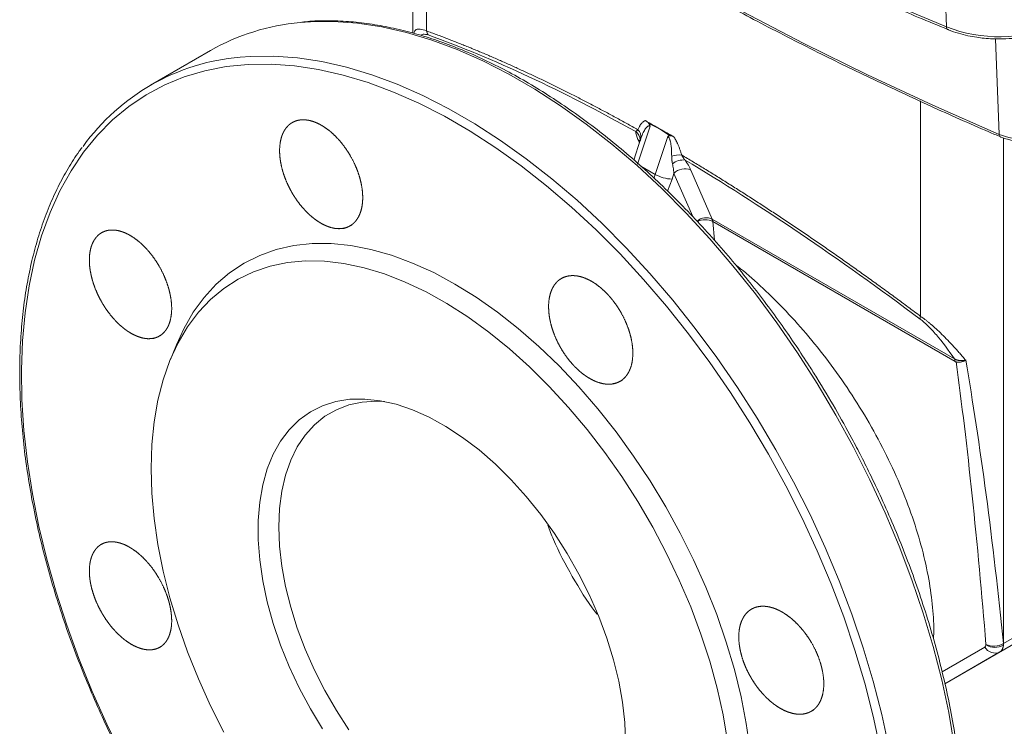
# Model space of a CAD drawing. Units: millimetres. Extents: x -43 to 1280, y 2 to 1315.
# Drawn here: x -43 to 116, y 901 to 1015 of the extents above; entities that cross this region are included whole.
import ezdxf

# ---------------------------------------------------------------- set-up
doc = ezdxf.new("R2010")
doc.units = ezdxf.units.MM

msp = doc.modelspace()

# ---------------------------------------------------------------- linework, layer by layer
at = {"color": 7, "linetype": 'Continuous', "lineweight": 15}
for p, q in [((20.57, 1048.53), (20.57, 1012.39)), ((106.09, 1017.67), (106.25, 1013.38)), ((106.46, 1012.96), (106.46, 1012.96)), ((-11.94, 1009.6), (-21.58, 1004.03)), ((102.12, 1001.53), (102.12, 966.92)), ((56.66, 991.34), (58.66, 997.44)), ((57.09, 995.19), (56.04, 992.01)), ((57.06, 995.23), (57.05, 995.07)), ((57.1, 995.19), (57.05, 995.03)), ((61.49, 995.81), (59.49, 989.71)), ((65.21, 990.39), (68.66, 982.53)), ((62.19, 988.94), (62.48, 989.84)), ((68.66, 982.53), (107.56, 960.08)), ((68.76, 982.12), (107.66, 959.66)), ((-17.42, 962.36), (-18.39, 959.97)), ((154.18, 936.78), (115.43, 914.41)), ((153.52, 935.38), (114.84, 913.05)), ((133.77, 923.98), (106.01, 907.95))]:
    msp.add_line(p, q, dxfattribs=at)
at = {"color": 8, "linetype": 'Continuous', "lineweight": 15}
for p, q in [((22.75, 1012.74), (22.75, 1046.94)), ((114.14, 1011.45), (114.74, 996.13)), ((56.95, 994.77), (56.72, 995.29)), ((57.19, 995.49), (57.1, 995.19)), ((62.26, 995.82), (62.26, 995.84)), ((115.43, 995.55), (115.43, 914.41)), ((57.16, 991.05), (59.49, 989.71)), ((59.49, 989.71), (59.3, 989.15)), ((61.47, 987.03), (62.19, 988.94)), ((62.48, 989.84), (65.51, 982.95)), ((68.51, 982.61), (68.76, 982.13)), ((68.99, 979.16), (68.76, 982.12)), ((112.43, 913.83), (105.57, 909.87)), ((114.84, 913.05), (106.01, 907.95))]:
    msp.add_line(p, q, dxfattribs=at)
at = {"color": 144, "linetype": 'Continuous', "lineweight": 0}
for p, q in [((58.45, 997.87), (60.2, 997.02)), ((60.2, 997.02), (61.87, 995.9))]:
    msp.add_line(p, q, dxfattribs=at)
at = {"color": 7, "linetype": 'Continuous', "lineweight": 15, "flags": 128}
for points in [[(9.41, 1069.29), (16.79, 1063.45), (24.48, 1057.76), (32.47, 1052.2), (40.75, 1046.79), (49.32, 1041.53), (58.17, 1036.42), (67.28, 1031.47), (76.66, 1026.69), (86.28, 1022.08), (96.15, 1017.64), (106.25, 1013.38)], [(114.74, 996.13), (104.06, 1000.84), (93.61, 1005.7), (83.38, 1010.73), (73.39, 1015.91), (63.64, 1021.24), (54.15, 1026.72), (44.91, 1032.35), (35.93, 1038.12), (27.23, 1044.02), (18.8, 1050.06), (10.66, 1056.22)], [(95.61, 897.53), (94.49, 902.76), (93.14, 908.04), (91.56, 913.34), (89.76, 918.66), (87.74, 923.98), (85.52, 929.27), (83.09, 934.52), (80.47, 939.7), (77.68, 944.81), (74.7, 949.82), (71.57, 954.72), (68.28, 959.49), (64.85, 964.11), (61.3, 968.57), (57.63, 972.85), (53.85, 976.93), (49.98, 980.81), (46.04, 984.47), (42.03, 987.89), (37.98, 991.07), (33.88, 993.99), (29.77, 996.65), (25.65, 999.03), (21.54, 1001.12), (17.44, 1002.92), (13.39, 1004.43), (9.38, 1005.63), (5.43, 1006.53), (1.57, 1007.12), (-2.21, 1007.39), (-5.88, 1007.35), (-9.44, 1007), (-12.86, 1006.33), (-16.15, 1005.36), (-19.28, 1004.08), (-22.26, 1002.5), (-25.06, 1000.62), (-27.67, 998.46), (-30.1, 996.01), (-32.32, 993.29), (-34.34, 990.3), (-36.14, 987.06), (-37.72, 983.58), (-39.07, 979.86), (-40.19, 975.93), (-41.08, 971.8), (-41.73, 967.47), (-42.14, 962.97), (-42.3, 958.31), (-42.23, 953.51), (-41.91, 948.58), (-41.35, 943.55), (-40.55, 938.42), (-39.51, 933.21), (-38.24, 927.95), (-36.75, 922.65), (-35.03, 917.34), (-33.09, 912.02), (-30.94, 906.72), (-28.59, 901.45), (-26.04, 896.24)], [(-17.42, 962.36), (-16.24, 964.92), (-14.71, 967.57), (-12.97, 969.96), (-11.02, 972.07), (-8.87, 973.91), (-6.54, 975.45), (-4.04, 976.7), (-1.38, 977.64), (1.43, 978.27), (4.37, 978.59), (7.43, 978.59), (10.59, 978.28), (13.83, 977.65), (17.14, 976.72), (20.51, 975.47), (23.91, 973.93), (27.32, 972.1), (30.74, 969.99), (34.14, 967.6), (37.5, 964.96), (40.82, 962.07), (44.06, 958.95), (47.22, 955.62), (50.28, 952.09), (53.22, 948.37), (56.02, 944.5), (58.69, 940.49), (61.19, 936.35), (63.52, 932.12), (65.66, 927.81), (67.61, 923.44), (69.36, 919.04), (70.89, 914.62), (72.2, 910.22), (73.28, 905.85), (74.12, 901.54), (74.73, 897.3)], [(-21.47, 942.51), (-21.35, 946.33), (-20.98, 949.99), (-20.38, 953.47), (-19.53, 956.75), (-18.46, 959.82), (-17.15, 962.65), (-15.63, 965.24), (-13.89, 967.57), (-11.95, 969.63), (-9.82, 971.41), (-7.5, 972.9), (-5.01, 974.09), (-2.37, 974.97), (0.42, 975.54), (3.34, 975.81), (6.37, 975.75), (9.5, 975.39), (12.72, 974.71), (15.99, 973.72), (19.32, 972.43), (22.68, 970.84), (26.04, 968.97), (29.41, 966.82), (32.75, 964.39), (36.06, 961.72), (39.3, 958.8), (42.48, 955.66), (45.56, 952.31), (48.54, 948.77), (51.39, 945.06), (54.11, 941.19), (56.68, 937.19), (59.08, 933.07), (61.31, 928.87), (63.35, 924.59), (65.19, 920.27), (66.82, 915.92), (68.24, 911.58), (69.43, 907.25), (70.39, 902.96), (71.11, 898.75)], [(6.06, 900.68), (4.1, 903.93), (2.31, 907.28), (0.71, 910.7), (-0.68, 914.15), (-1.86, 917.62), (-2.82, 921.07), (-3.55, 924.48), (-4.03, 927.81), (-4.28, 931.04), (-4.28, 934.14), (-4.03, 937.09), (-3.55, 939.86), (-2.82, 942.43), (-1.86, 944.77), (-0.68, 946.88), (0.71, 948.72), (2.31, 950.29), (4.1, 951.57), (6.06, 952.56), (8.18, 953.23), (10.45, 953.6), (12.83, 953.65), (15.32, 953.38), (17.89, 952.81), (20.52, 951.92), (23.19, 950.73), (25.87, 949.25), (28.55, 947.49), (31.21, 945.47), (33.81, 943.2), (36.34, 940.7), (38.78, 937.99), (41.1, 935.1), (43.3, 932.04), (45.34, 928.85), (47.22, 925.55), (48.92, 922.16), (50.41, 918.72), (51.7, 915.26), (52.77, 911.79), (53.62, 908.36), (54.22, 904.99), (54.59, 901.71), (54.71, 898.54)], [(15.98, 953.26), (14.72, 953.31), (12.43, 953.16), (10.28, 952.7), (8.27, 951.93), (6.42, 950.87), (4.75, 949.51), (3.28, 947.87), (2, 945.97), (0.95, 943.82), (0.12, 941.44), (-0.48, 938.85), (-0.84, 936.07), (-0.96, 933.12)], [(-9.82, 900.16), (-11.95, 904.41), (-13.89, 908.71), (-15.63, 913.04), (-17.15, 917.39), (-18.46, 921.74), (-19.53, 926.04), (-20.38, 930.3), (-20.98, 934.48), (-21.35, 938.55), (-21.47, 942.51)], [(-0.96, 933.12), (-0.84, 930.04), (-0.48, 926.84), (0.12, 923.56), (0.95, 920.22), (2, 916.85), (3.28, 913.48), (4.75, 910.14), (6.42, 906.86), (8.27, 903.66), (10.28, 900.57)]]:
    msp.add_lwpolyline(points, dxfattribs=at)
at = {"color": 8, "linetype": 'Continuous', "lineweight": 15, "flags": 128}
for points in [[(2.44, 1014.09), (4.13, 1014.22), (7.84, 1014.26), (11.65, 1013.98), (15.56, 1013.39), (19.54, 1012.48), (23.59, 1011.27), (27.68, 1009.75), (31.82, 1007.93), (35.97, 1005.81), (40.13, 1003.41), (44.29, 1000.73), (48.42, 997.78), (52.52, 994.57), (56.57, 991.11), (60.55, 987.42), (64.45, 983.5), (68.27, 979.37), (71.98, 975.05), (75.57, 970.55), (79.03, 965.88), (82.35, 961.07), (85.51, 956.12), (88.52, 951.06), (91.34, 945.9), (93.98, 940.66), (96.43, 935.36), (98.68, 930.02), (100.71, 924.65), (102.53, 919.28), (104.13, 913.92), (105.5, 908.59), (106.63, 903.31), (107.53, 898.1)], [(106.25, 1013.38), (106.27, 1013.24), (106.31, 1013.12), (106.36, 1013.03), (106.43, 1012.97), (106.46, 1012.96)], [(-7.2, 1008.53), (-5.51, 1008.65), (-1.8, 1008.69), (2.02, 1008.42), (5.92, 1007.83), (9.9, 1006.92), (13.95, 1005.71), (18.05, 1004.18), (22.18, 1002.36), (26.34, 1000.25), (30.5, 997.84), (34.65, 995.16), (38.78, 992.21), (42.88, 989), (46.93, 985.55), (50.91, 981.85), (54.82, 977.94), (58.63, 973.81), (62.34, 969.49), (65.93, 964.99), (69.39, 960.32), (72.71, 955.5), (75.88, 950.56), (78.88, 945.5), (81.71, 940.34), (84.35, 935.1), (86.8, 929.8), (89.04, 924.46), (91.08, 919.09), (92.9, 913.72), (94.49, 908.36), (95.86, 903.03), (96.99, 897.75)], [(56.72, 995.29), (56.97, 995.1), (57.05, 995.02)]]:
    msp.add_lwpolyline(points, dxfattribs=at)
at = {"color": 7, "linetype": 'Continuous', "lineweight": 15}
for centre, radius, start, end in [((5.6, 978.73), 35.5, 95.113, 119.6115), ((24.48, 1013.04), 1.76, 189.8259, 212.7351), ((114.71, 1035.26), 23.46, 248.8651, 292.9335), ((-4.2, 973.94), 34.72, 94.9562, 144.2981), ((55.67, 995.74), 1.54, 350.7796, 47.4849), ((118.85, 1006.33), 10.99, 248.084, 292.9679), ((63.4, 988.56), 4.27, 85.5899, 107.3561), ((63.95, 989.48), 2.54, 82.2996, 131.4565), ((64.22, 988.25), 2.36, 65.3368, 137.6155), ((62.39, 994.8), 5.86, 240.2906, 267.9602), ((103.28, 966.52), 1.23, 161.0737, 183.2406), ((113.89, 916.82), 2.86, 243.2635, 302.3507), ((114.02, 916.46), 2.68, 237.9679, 301.3231), ((114.05, 914.72), 1.85, 208.9036, 295.366)]:
    msp.add_arc(centre, radius, start, end, dxfattribs=at)
at = {"color": 144, "linetype": 'Continuous', "lineweight": 0}
for centre, radius, start, end in [((294.75, 1403.31), 469.14, 239.6817, 240.0029), ((297.03, 1407.27), 473.7, 240.0029, 240.3221), ((67.68, 980.41), 2.33, 65.2125, 129.4589), ((67.47, 979.58), 2.85, 63.0493, 115.2103), ((67.48, 982.03), 1.28, 3.7589, 22.8758), ((106.38, 959.58), 1.28, 3.7589, 22.8758), ((112.8, 914.4), 2.62, 354.9234, 0.0647)]:
    msp.add_arc(centre, radius, start, end, dxfattribs=at)
at = {"color": 8, "linetype": 'Continuous', "lineweight": 15}
for centre, radius, start, end in [((55.34, 995.19), 1.72, 2.2172, 53.1236), ((115.15, 996.08), 0.413, 172.1668, 240.4488)]:
    msp.add_arc(centre, radius, start, end, dxfattribs=at)
at = {"color": 7, "linetype": 'Continuous', "lineweight": 15}
for points, knots in [([(9.62, 1068.9), (10.62, 1068.08), (13.63, 1065.59), (18.92, 1061.54), (25.46, 1056.75), (32.21, 1052.06), (39.17, 1047.47), (46.34, 1042.99), (53.71, 1038.62), (61.26, 1034.37), (69.01, 1030.22), (76.94, 1026.2), (85.05, 1022.3), (93.33, 1018.53), (100.47, 1015.42), (104.91, 1013.62), (106.47, 1012.98)], [0, 0, 0, 0, 0.0378599, 0.114589, 0.1913208, 0.268049, 0.3447732, 0.4214927, 0.4982073, 0.5749164, 0.6516195, 0.728316, 0.8050053, 0.8816865, 0.9583589, 1, 1, 1, 1]), ([(10.88, 1055.83), (12.51, 1054.56), (16.73, 1051.27), (23.85, 1046.09), (32.19, 1040.28), (40.82, 1034.61), (49.39, 1029.25), (58.19, 1024.01), (66.9, 1019.09), (76.13, 1014.11), (85.25, 1009.44), (94.56, 1004.89), (103.72, 1000.65), (110.52, 997.6), (114.32, 996), (114.96, 995.73)], [0, 0, 0, 0, 0.055615, 0.143993, 0.232432, 0.320929, 0.409486, 0.489017, 0.577446, 0.656968, 0.745512, 0.825023, 0.904534, 0.984038, 1, 1, 1, 1]), ([(88.42, 952.07), (87.44, 953.74), (86.07, 956.07), (83.94, 959.43), (82.09, 962.24), (79.82, 965.53), (77.36, 968.9), (74.71, 972.35), (71.91, 975.8), (68.97, 979.22), (65.9, 982.58), (62.73, 985.84), (59.48, 988.99), (56.14, 992.01), (52.74, 994.88), (49.28, 997.59), (45.78, 1000.13), (42.25, 1002.48), (38.7, 1004.64), (35.14, 1006.61), (31.57, 1008.36), (28.01, 1009.9), (24.47, 1011.23), (20.95, 1012.33), (17.46, 1013.2), (14.01, 1013.84), (10.61, 1014.25), (7.27, 1014.39), (4.63, 1014.36), (3.14, 1014.19), (2.71, 1014.15)], [0, 0, 0, 0, 0.044363, 0.062, 0.091302, 0.121648, 0.154135, 0.187978, 0.222858, 0.258524, 0.294796, 0.331541, 0.368658, 0.406074, 0.443728, 0.481577, 0.519585, 0.557726, 0.595978, 0.634329, 0.672769, 0.711293, 0.749901, 0.788598, 0.827396, 0.866308, 0.905358, 0.944573, 0.983989, 1, 1, 1, 1]), ([(22.75, 1012.74), (23.02, 1012.64), (23.55, 1012.45), (24.36, 1012.15), (25.16, 1011.85), (25.97, 1011.54), (26.78, 1011.22), (27.6, 1010.9), (28.41, 1010.58), (29.23, 1010.25), (30.05, 1009.91), (30.88, 1009.57), (31.7, 1009.23), (32.53, 1008.87), (33.36, 1008.52), (34.2, 1008.16), (35.03, 1007.79), (35.87, 1007.41), (36.71, 1007.04), (37.55, 1006.65), (38.4, 1006.26), (39.25, 1005.87), (40.1, 1005.47), (40.95, 1005.07), (41.81, 1004.66), (42.66, 1004.24), (43.52, 1003.82), (44.39, 1003.39), (45.25, 1002.96), (46.12, 1002.53), (46.99, 1002.08), (47.86, 1001.64), (48.73, 1001.18), (49.61, 1000.73), (50.49, 1000.26), (51.37, 999.8), (52.26, 999.32), (53.14, 998.84), (54.03, 998.36), (54.92, 997.87), (55.81, 997.38), (56.41, 997.04), (56.71, 996.87)], [0, 0, 0, 0, 0.0255882, 0.0511346, 0.0766402, 0.1021059, 0.1275324, 0.1529209, 0.178272, 0.2035867, 0.228866, 0.2541107, 0.2793217, 0.3045, 0.3296464, 0.3547619, 0.3798474, 0.4049039, 0.4299322, 0.4549334, 0.4799082, 0.5048578, 0.529783, 0.5546847, 0.5795639, 0.6044216, 0.6292588, 0.6540763, 0.6788751, 0.7036562, 0.7284206, 0.7531692, 0.7779029, 0.8026228, 0.8273299, 0.852025, 0.8767091, 0.9013833, 0.9260486, 0.9507058, 0.9753559, 1, 1, 1, 1]), ([(106.46, 1012.97), (106.51, 1012.95), (107.04, 1012.7), (108.13, 1012.36), (109.64, 1011.96), (111.03, 1011.71), (112.37, 1011.54), (113.57, 1011.45), (114.39, 1011.44), (114.73, 1011.44)], [0, 0, 0, 0, 0.02234, 0.22766, 0.418575, 0.585702, 0.721968, 0.882843, 1, 1, 1, 1]), ([(114.73, 1011.44), (115.45, 1011.46), (116.47, 1011.48), (117.93, 1011.64), (118.67, 1011.76), (119.13, 1011.84)], [0, 0, 0, 0, 0.483713, 0.679437, 1, 1, 1, 1]), ([(10.79, 981.63), (10.15, 981.26), (9.81, 981.13), (9.26, 981.03), (9.07, 981), (8.69, 980.99), (8.48, 980.99), (7.87, 981.05), (7.46, 981.15), (6.6, 981.45), (6.16, 981.66), (5.29, 982.17), (4.85, 982.47), (4.21, 983), (4, 983.19), (3.58, 983.58), (3.18, 983.99), (2.79, 984.44), (2.4, 984.91), (2.22, 985.15), (1.68, 985.9), (1.34, 986.42), (0.89, 987.23), (0.75, 987.51), (0.47, 988.07), (0.34, 988.35), (-0.01, 989.2), (-0.21, 989.77), (-0.45, 990.63), (-0.52, 990.91), (-0.64, 991.48), (-0.69, 991.76), (-0.81, 992.58), (-0.85, 993.12), (-0.83, 994.15), (-0.78, 994.63), (-0.65, 995.31), (-0.59, 995.52), (-0.46, 995.94), (-0.38, 996.14), (-0.12, 996.71), (0.09, 997.03), (0.58, 997.6), (0.87, 997.84), (1.5, 998.2), (1.84, 998.33), (2.39, 998.44), (2.58, 998.46), (2.97, 998.48), (3.36, 998.46), (3.78, 998.4), (4.2, 998.3), (4.41, 998.24), (5.06, 998.01), (5.49, 997.81), (6.15, 997.43), (6.36, 997.29), (6.8, 996.98), (7.02, 996.82), (7.66, 996.29), (8.07, 995.9), (8.68, 995.26), (8.87, 995.03), (9.26, 994.56), (9.44, 994.32), (9.98, 993.58), (10.31, 993.06), (10.93, 991.97), (11.2, 991.41), (11.56, 990.56), (11.66, 990.28), (11.87, 989.71), (11.96, 989.42), (12.2, 988.56), (12.32, 988), (12.48, 986.89), (12.51, 986.35), (12.5, 985.33), (12.45, 984.85), (12.31, 984.16), (12.25, 983.94), (12.12, 983.53), (12.04, 983.33), (11.78, 982.77), (11.57, 982.44), (11.07, 981.86), (10.79, 981.63), (10.15, 981.26)], [-0.03125, -0.03125, 0, 0, 0.03125, 0.03125, 0.046875, 0.046875, 0.0625, 0.0625, 0.09375, 0.09375, 0.125, 0.125, 0.15625, 0.15625, 0.171875, 0.171875, 0.1875, 0.203125, 0.203125, 0.21875, 0.21875, 0.25, 0.25, 0.265625, 0.265625, 0.28125, 0.28125, 0.3125, 0.3125, 0.328125, 0.328125, 0.34375, 0.34375, 0.375, 0.375, 0.40625, 0.40625, 0.421875, 0.421875, 0.4375, 0.4375, 0.46875, 0.46875, 0.5, 0.5, 0.53125, 0.53125, 0.546875, 0.546875, 0.5625, 0.578125, 0.578125, 0.59375, 0.59375, 0.625, 0.625, 0.640625, 0.640625, 0.65625, 0.65625, 0.6875, 0.6875, 0.703125, 0.703125, 0.71875, 0.71875, 0.75, 0.75, 0.78125, 0.78125, 0.796875, 0.796875, 0.8125, 0.8125, 0.84375, 0.84375, 0.875, 0.875, 0.90625, 0.90625, 0.921875, 0.921875, 0.9375, 0.9375, 0.96875, 0.96875, 1, 1, 1.03125, 1.03125]), ([(56.71, 996.87), (56.74, 996.94), (56.8, 997.08), (56.89, 997.28), (56.99, 997.46), (57.09, 997.62), (57.2, 997.78), (57.33, 997.94), (57.47, 998.08), (57.62, 998.19), (57.77, 998.28), (57.88, 998.32), (57.93, 998.34)], [0, 0, 0, 0, 0.106691, 0.209665, 0.309042, 0.404958, 0.497564, 0.609794, 0.715645, 0.81558, 0.910148, 1, 1, 1, 1]), ([(56.37, 996.57), (56.38, 996.58), (56.4, 996.6), (56.45, 996.65), (56.52, 996.71), (56.61, 996.79), (56.68, 996.85), (56.71, 996.87)], [0, 0, 0, 0, 0.136033, 0.302711, 0.500066, 0.807009, 1, 1, 1, 1]), ([(58.66, 997.44), (58.64, 997.45), (58.61, 997.47), (58.56, 997.48), (58.51, 997.49), (58.46, 997.48), (58.4, 997.47), (58.35, 997.45), (58.29, 997.42), (58.24, 997.38), (58.18, 997.34), (58.07, 997.24), (57.92, 997.05), (57.74, 996.75), (57.55, 996.39), (57.37, 995.97), (57.25, 995.66), (57.19, 995.49)], [0, 0, 0, 0, 0.0197377, 0.0398655, 0.0607674, 0.0827869, 0.1062185, 0.1313071, 0.1582523, 0.1872153, 0.2183262, 0.2516897, 0.3653621, 0.5021664, 0.6463355, 0.8121951, 1, 1, 1, 1]), ([(58.45, 997.87), (58.47, 997.85), (58.5, 997.8), (58.54, 997.73), (58.58, 997.65), (58.62, 997.55), (58.65, 997.47), (58.66, 997.44)], [0, 0, 0, 0, 0.203038, 0.36884, 0.500586, 0.77199, 1, 1, 1, 1]), ([(61.49, 995.81), (61.52, 995.82), (61.58, 995.85), (61.67, 995.88), (61.77, 995.9), (61.83, 995.9), (61.87, 995.9)], [0, 0, 0, 0, 0.228033, 0.49937, 0.709407, 1, 1, 1, 1]), ([(62.13, 992.64), (62.13, 992.76), (62.13, 993), (62.12, 993.35), (62.1, 993.68), (62.08, 993.98), (62.04, 994.33), (61.99, 994.7), (61.91, 995.04), (61.84, 995.27), (61.78, 995.43), (61.72, 995.56), (61.64, 995.67), (61.57, 995.75), (61.51, 995.79), (61.49, 995.81)], [0, 0, 0, 0, 0.115324, 0.222724, 0.322243, 0.413936, 0.497872, 0.634658, 0.748349, 0.802726, 0.85103, 0.893866, 0.932103, 0.966951, 1, 1, 1, 1]), ([(62.49, 995.71), (62.52, 995.66), (62.58, 995.57), (62.67, 995.43), (62.76, 995.29), (62.84, 995.14), (62.92, 994.98), (63, 994.81), (63.08, 994.64), (63.16, 994.46), (63.28, 994.19), (63.42, 993.81), (63.59, 993.33), (63.68, 992.99), (63.73, 992.82)], [0, 0, 0, 0, 0.0493712, 0.100104, 0.1523218, 0.2061377, 0.2616553, 0.3189686, 0.3781632, 0.439317, 0.5025003, 0.6585869, 0.8242109, 1, 1, 1, 1]), ([(114.95, 995.73), (114.99, 995.71), (115.33, 995.54), (115.96, 995.35), (116.83, 995.14), (117.77, 995), (118.45, 994.98), (118.85, 994.97)], [0, 0, 0, 0, 0.038204, 0.305669, 0.503636, 0.71341, 1, 1, 1, 1]), ([(-32.58, 994), (-32.73, 993.81), (-33.54, 992.76), (-34.84, 990.67), (-36.46, 987.72), (-37.88, 984.56), (-39.13, 981.22), (-40.19, 977.71), (-41.06, 974.04), (-41.74, 970.22), (-42.22, 966.25), (-42.52, 962.16), (-42.62, 957.94), (-42.53, 953.63), (-42.24, 949.21), (-41.77, 944.72), (-41.1, 940.15), (-40.25, 935.53), (-39.22, 930.88), (-38.01, 926.19), (-36.62, 921.5), (-35.08, 916.82), (-33.38, 912.19), (-31.55, 907.65), (-29.66, 903.31), (-27.84, 899.43), (-26.16, 896.07), (-24.27, 892.45), (-22.85, 889.93), (-21.95, 888.35)], [0, 0, 0, 0, 0.009187, 0.048757, 0.088345, 0.127948, 0.167559, 0.207173, 0.246785, 0.286391, 0.325987, 0.365569, 0.405133, 0.444674, 0.48419, 0.523673, 0.563117, 0.60251, 0.641837, 0.681074, 0.720183, 0.759103, 0.797717, 0.835792, 0.87277, 0.906887, 0.934098, 0.958584, 1, 1, 1, 1]), ([(62.26, 991.38), (62.25, 991.44), (62.23, 991.55), (62.2, 991.72), (62.17, 991.89), (62.15, 992.07), (62.14, 992.26), (62.13, 992.44), (62.13, 992.57), (62.13, 992.64)], [0, 0, 0, 0, 0.13631, 0.274526, 0.414823, 0.557364, 0.702308, 0.849806, 1, 1, 1, 1]), ([(63.73, 992.82), (64.04, 992.64), (64.65, 992.28), (65.57, 991.72), (66.49, 991.17), (67.41, 990.61), (68.33, 990.04), (69.26, 989.47), (70.19, 988.89), (71.12, 988.31), (72.06, 987.72), (72.99, 987.13), (73.93, 986.53), (74.87, 985.93), (75.82, 985.32), (76.76, 984.7), (77.71, 984.08), (78.66, 983.46), (79.61, 982.83), (80.57, 982.2), (81.52, 981.56), (82.48, 980.91), (83.44, 980.26), (84.41, 979.6), (85.37, 978.94), (86.34, 978.28), (87.31, 977.61), (88.28, 976.93), (89.26, 976.25), (90.23, 975.56), (91.21, 974.87), (92.19, 974.17), (93.18, 973.47), (94.16, 972.76), (95.15, 972.05), (96.14, 971.33), (97.13, 970.61), (98.13, 969.88), (99.12, 969.15), (100.12, 968.41), (101.12, 967.67), (101.79, 967.17), (102.12, 966.92)], [0, 0, 0, 0, 0.024644, 0.049294, 0.073951, 0.098617, 0.123291, 0.147975, 0.17267, 0.197377, 0.222097, 0.246831, 0.271579, 0.296344, 0.321125, 0.345924, 0.370741, 0.395578, 0.420436, 0.445315, 0.470217, 0.495142, 0.520092, 0.545067, 0.570068, 0.595096, 0.620153, 0.645238, 0.670354, 0.6955, 0.720678, 0.745889, 0.771134, 0.796413, 0.821728, 0.847079, 0.872468, 0.897894, 0.92336, 0.948865, 0.974412, 1, 1, 1, 1]), ([(63.73, 992.82), (63.75, 992.79), (63.79, 992.7), (63.88, 992.56), (64, 992.37), (64.14, 992.18), (64.24, 992.05), (64.29, 992)], [0, 0, 0, 0, 0.116032, 0.282682, 0.500007, 0.784485, 1, 1, 1, 1]), ([(62.48, 989.84), (62.48, 989.92), (62.47, 990.06), (62.45, 990.27), (62.43, 990.45), (62.4, 990.7), (62.35, 991), (62.29, 991.26), (62.26, 991.38)], [0, 0, 0, 0, 0.160103, 0.298471, 0.4151038, 0.5100019, 0.7717201, 1, 1, 1, 1]), ([(-19.84, 963.94), (-20.46, 963.58), (-20.79, 963.46), (-21.33, 963.36), (-21.52, 963.34), (-21.9, 963.33), (-22.1, 963.33), (-22.7, 963.4), (-23.11, 963.5), (-23.96, 963.81), (-24.4, 964.02), (-25.26, 964.53), (-25.69, 964.84), (-26.33, 965.37), (-26.54, 965.56), (-26.95, 965.95), (-27.36, 966.36), (-27.74, 966.81), (-28.12, 967.28), (-28.31, 967.52), (-28.85, 968.27), (-29.18, 968.8), (-29.64, 969.61), (-29.78, 969.88), (-30.06, 970.44), (-30.19, 970.73), (-30.54, 971.57), (-30.74, 972.14), (-30.99, 973), (-31.06, 973.28), (-31.18, 973.85), (-31.24, 974.13), (-31.36, 974.95), (-31.4, 975.48), (-31.39, 976.5), (-31.35, 976.99), (-31.22, 977.66), (-31.16, 977.87), (-31.04, 978.29), (-30.96, 978.48), (-30.71, 979.04), (-30.5, 979.37), (-30.02, 979.93), (-29.74, 980.16), (-29.12, 980.52), (-28.79, 980.64), (-28.24, 980.75), (-28.05, 980.77), (-27.67, 980.78), (-27.28, 980.77), (-26.87, 980.7), (-26.46, 980.6), (-26.24, 980.53), (-25.6, 980.3), (-25.17, 980.1), (-24.53, 979.71), (-24.31, 979.57), (-23.88, 979.26), (-23.66, 979.1), (-23.03, 978.57), (-22.61, 978.18), (-22.02, 977.53), (-21.82, 977.3), (-21.44, 976.83), (-21.25, 976.59), (-20.72, 975.85), (-20.39, 975.33), (-19.77, 974.23), (-19.5, 973.67), (-19.15, 972.83), (-19.04, 972.54), (-18.84, 971.97), (-18.74, 971.68), (-18.5, 970.83), (-18.38, 970.27), (-18.21, 969.17), (-18.17, 968.63), (-18.18, 967.61), (-18.23, 967.13), (-18.36, 966.45), (-18.41, 966.23), (-18.54, 965.82), (-18.61, 965.62), (-18.86, 965.07), (-19.07, 964.74), (-19.56, 964.17), (-19.84, 963.94), (-20.46, 963.58)], [-0.03125, -0.03125, 0, 0, 0.03125, 0.03125, 0.046875, 0.046875, 0.0625, 0.0625, 0.09375, 0.09375, 0.125, 0.125, 0.15625, 0.15625, 0.171875, 0.171875, 0.1875, 0.203125, 0.203125, 0.21875, 0.21875, 0.25, 0.25, 0.265625, 0.265625, 0.28125, 0.28125, 0.3125, 0.3125, 0.328125, 0.328125, 0.34375, 0.34375, 0.375, 0.375, 0.40625, 0.40625, 0.421875, 0.421875, 0.4375, 0.4375, 0.46875, 0.46875, 0.5, 0.5, 0.53125, 0.53125, 0.546875, 0.546875, 0.5625, 0.578125, 0.578125, 0.59375, 0.59375, 0.625, 0.625, 0.640625, 0.640625, 0.65625, 0.65625, 0.6875, 0.6875, 0.703125, 0.703125, 0.71875, 0.71875, 0.75, 0.75, 0.78125, 0.78125, 0.796875, 0.796875, 0.8125, 0.8125, 0.84375, 0.84375, 0.875, 0.875, 0.90625, 0.90625, 0.921875, 0.921875, 0.9375, 0.9375, 0.96875, 0.96875, 1, 1, 1.03125, 1.03125]), ([(54.16, 956.67), (53.51, 956.3), (53.17, 956.17), (52.61, 956.06), (52.42, 956.04), (52.03, 956.02), (51.82, 956.02), (51.2, 956.08), (50.78, 956.17), (49.91, 956.46), (49.46, 956.67), (48.58, 957.17), (48.14, 957.47), (47.48, 957.99), (47.27, 958.18), (46.85, 958.57), (46.43, 958.97), (46.04, 959.42), (45.65, 959.88), (45.46, 960.12), (44.91, 960.87), (44.58, 961.39), (44.12, 962.19), (43.97, 962.47), (43.69, 963.03), (43.56, 963.31), (43.2, 964.16), (43, 964.73), (42.76, 965.58), (42.69, 965.87), (42.56, 966.43), (42.51, 966.71), (42.4, 967.54), (42.36, 968.07), (42.37, 969.1), (42.42, 969.59), (42.56, 970.26), (42.62, 970.48), (42.75, 970.9), (42.83, 971.1), (43.1, 971.67), (43.31, 972), (43.81, 972.57), (44.1, 972.81), (44.74, 973.18), (45.08, 973.3), (45.64, 973.42), (45.83, 973.44), (46.23, 973.46), (46.63, 973.45), (47.04, 973.39), (47.47, 973.3), (47.69, 973.24), (48.34, 973.01), (48.78, 972.81), (49.44, 972.44), (49.66, 972.3), (50.11, 972), (50.33, 971.83), (50.97, 971.31), (51.39, 970.93), (52, 970.28), (52.21, 970.06), (52.59, 969.59), (52.78, 969.35), (53.33, 968.62), (53.66, 968.1), (54.29, 967.01), (54.56, 966.45), (54.92, 965.61), (55.03, 965.33), (55.24, 964.76), (55.33, 964.47), (55.58, 963.61), (55.7, 963.05), (55.86, 961.95), (55.9, 961.41), (55.88, 960.39), (55.84, 959.9), (55.7, 959.22), (55.64, 959), (55.5, 958.58), (55.43, 958.39), (55.17, 957.82), (54.95, 957.49), (54.44, 956.91), (54.16, 956.67), (53.51, 956.3)], [-0.03125, -0.03125, 0, 0, 0.03125, 0.03125, 0.046875, 0.046875, 0.0625, 0.0625, 0.09375, 0.09375, 0.125, 0.125, 0.15625, 0.15625, 0.171875, 0.171875, 0.1875, 0.203125, 0.203125, 0.21875, 0.21875, 0.25, 0.25, 0.265625, 0.265625, 0.28125, 0.28125, 0.3125, 0.3125, 0.328125, 0.328125, 0.34375, 0.34375, 0.375, 0.375, 0.40625, 0.40625, 0.421875, 0.421875, 0.4375, 0.4375, 0.46875, 0.46875, 0.5, 0.5, 0.53125, 0.53125, 0.546875, 0.546875, 0.5625, 0.578125, 0.578125, 0.59375, 0.59375, 0.625, 0.625, 0.640625, 0.640625, 0.65625, 0.65625, 0.6875, 0.6875, 0.703125, 0.703125, 0.71875, 0.71875, 0.75, 0.75, 0.78125, 0.78125, 0.796875, 0.796875, 0.8125, 0.8125, 0.84375, 0.84375, 0.875, 0.875, 0.90625, 0.90625, 0.921875, 0.921875, 0.9375, 0.9375, 0.96875, 0.96875, 1, 1, 1.03125, 1.03125]), ([(102.06, 966.45), (102.44, 966.17), (102.86, 965.81), (103.72, 964.96), (104.18, 964.47), (105.59, 962.84), (106.58, 961.53), (107.56, 960.08)], [0, 0, 0, 0, 0.25, 0.25, 0.5, 0.5, 1, 1, 1, 1]), ([(102.12, 966.92), (102.18, 966.88), (102.29, 966.8), (102.46, 966.68), (102.63, 966.55), (102.81, 966.42), (102.99, 966.28), (103.17, 966.14), (103.35, 965.99), (103.54, 965.84), (103.96, 965.48), (104.64, 964.88), (105.56, 964.01), (106.52, 963.05), (107.3, 962.22), (107.93, 961.52), (108.4, 960.99), (108.89, 960.43), (109.2, 960.05), (109.37, 959.86)], [0, 0, 0, 0, 0.020226, 0.040691, 0.061425, 0.082456, 0.103813, 0.125523, 0.147609, 0.170097, 0.193009, 0.301999, 0.422383, 0.55102, 0.693378, 0.764587, 0.839401, 0.91786, 1, 1, 1, 1]), ([(107.82, 959.59), (108.71, 953.09), (109.59, 945.79), (111.21, 930.39), (111.96, 922.3), (112.6, 914.26)], [0, 0, 0, 0, 0.5, 0.5, 1, 1, 1, 1]), ([(115.42, 914.4), (114.61, 922.44), (113.67, 930.55), (111.61, 946), (110.5, 953.34), (109.37, 959.86)], [0, 0, 0, 0, 0.5, 0.5, 1, 1, 1, 1]), ([(99.02, 846.38), (99.18, 846.59), (100, 847.64), (101.31, 849.75), (102.93, 852.7), (104.35, 855.86), (105.6, 859.2), (106.66, 862.71), (107.53, 866.38), (108.21, 870.2), (108.69, 874.17), (108.99, 878.26), (109.09, 882.47), (109, 886.79), (108.71, 891.21), (108.24, 895.7), (107.57, 900.26), (106.72, 904.88), (105.69, 909.54), (104.47, 914.23), (103.09, 918.92), (101.54, 923.59), (99.85, 928.23), (98.02, 932.77), (96.13, 937.11), (94.31, 940.99), (92.63, 944.35), (90.74, 947.97), (89.32, 950.49), (88.42, 952.07)], [0, 0, 0, 0, 0.0097, 0.049249, 0.088817, 0.128399, 0.167989, 0.207583, 0.247175, 0.28676, 0.326336, 0.365897, 0.405441, 0.444962, 0.484457, 0.52392, 0.563343, 0.602715, 0.642022, 0.681239, 0.720328, 0.759227, 0.797822, 0.835877, 0.872836, 0.906935, 0.934132, 0.958605, 1, 1, 1, 1]), ([(42.23, 933.41), (42.52, 932.63), (43.6, 929.81), (46.17, 925.11), (48.57, 921.06), (50.06, 919.22), (50.17, 919.08)], [0, 0, 0, 0, 0.152009, 0.553838, 0.967286, 1, 1, 1, 1]), ([(-19.77, 913.98), (-20.38, 913.63), (-20.72, 913.51), (-21.25, 913.41), (-21.44, 913.39), (-21.82, 913.38), (-22.01, 913.39), (-22.61, 913.45), (-23.02, 913.55), (-23.87, 913.86), (-24.31, 914.07), (-25.17, 914.59), (-25.6, 914.89), (-26.24, 915.42), (-26.45, 915.61), (-26.87, 916), (-27.28, 916.41), (-27.67, 916.86), (-28.05, 917.33), (-28.24, 917.57), (-28.79, 918.32), (-29.12, 918.84), (-29.58, 919.64), (-29.73, 919.92), (-30.01, 920.48), (-30.14, 920.76), (-30.5, 921.6), (-30.71, 922.17), (-30.96, 923.02), (-31.04, 923.3), (-31.16, 923.86), (-31.22, 924.14), (-31.35, 924.96), (-31.39, 925.49), (-31.4, 926.51), (-31.36, 926.98), (-31.24, 927.65), (-31.19, 927.86), (-31.06, 928.28), (-30.99, 928.47), (-30.74, 929.03), (-30.54, 929.35), (-30.07, 929.91), (-29.79, 930.14), (-29.18, 930.49), (-28.85, 930.61), (-28.31, 930.71), (-28.13, 930.73), (-27.75, 930.74), (-27.36, 930.72), (-26.95, 930.65), (-26.54, 930.55), (-26.33, 930.49), (-25.69, 930.26), (-25.26, 930.05), (-24.62, 929.66), (-24.4, 929.52), (-23.97, 929.22), (-23.75, 929.05), (-23.11, 928.52), (-22.7, 928.13), (-22.1, 927.48), (-21.9, 927.26), (-21.52, 926.79), (-21.33, 926.55), (-20.79, 925.81), (-20.46, 925.29), (-19.84, 924.2), (-19.56, 923.64), (-19.2, 922.8), (-19.09, 922.52), (-18.88, 921.95), (-18.78, 921.66), (-18.53, 920.81), (-18.4, 920.25), (-18.23, 919.16), (-18.18, 918.62), (-18.17, 917.61), (-18.21, 917.14), (-18.33, 916.47), (-18.39, 916.25), (-18.51, 915.84), (-18.58, 915.65), (-18.82, 915.1), (-19.02, 914.77), (-19.5, 914.21), (-19.77, 913.98), (-20.38, 913.63)], [-0.03125, -0.03125, 0, 0, 0.03125, 0.03125, 0.046875, 0.046875, 0.0625, 0.0625, 0.09375, 0.09375, 0.125, 0.125, 0.15625, 0.15625, 0.171875, 0.171875, 0.1875, 0.203125, 0.203125, 0.21875, 0.21875, 0.25, 0.25, 0.265625, 0.265625, 0.28125, 0.28125, 0.3125, 0.3125, 0.328125, 0.328125, 0.34375, 0.34375, 0.375, 0.375, 0.40625, 0.40625, 0.421875, 0.421875, 0.4375, 0.4375, 0.46875, 0.46875, 0.5, 0.5, 0.53125, 0.53125, 0.546875, 0.546875, 0.5625, 0.578125, 0.578125, 0.59375, 0.59375, 0.625, 0.625, 0.640625, 0.640625, 0.65625, 0.65625, 0.6875, 0.6875, 0.703125, 0.703125, 0.71875, 0.71875, 0.75, 0.75, 0.78125, 0.78125, 0.796875, 0.796875, 0.8125, 0.8125, 0.84375, 0.84375, 0.875, 0.875, 0.90625, 0.90625, 0.921875, 0.921875, 0.9375, 0.9375, 0.96875, 0.96875, 1, 1, 1.03125, 1.03125]), ([(84.86, 903.7), (84.22, 903.33), (83.87, 903.2), (83.31, 903.09), (83.12, 903.06), (82.73, 903.04), (82.52, 903.05), (81.9, 903.1), (81.47, 903.19), (80.6, 903.48), (80.14, 903.68), (79.25, 904.18), (78.81, 904.48), (78.15, 904.99), (77.93, 905.18), (77.5, 905.57), (77.09, 905.97), (76.68, 906.41), (76.29, 906.87), (76.1, 907.11), (75.54, 907.85), (75.2, 908.37), (74.73, 909.17), (74.58, 909.44), (74.29, 910), (74.16, 910.28), (73.79, 911.12), (73.58, 911.68), (73.33, 912.53), (73.26, 912.82), (73.13, 913.38), (73.08, 913.66), (72.95, 914.48), (72.91, 915.01), (72.92, 916.04), (72.96, 916.52), (73.1, 917.19), (73.15, 917.41), (73.29, 917.83), (73.36, 918.03), (73.63, 918.59), (73.84, 918.92), (74.34, 919.49), (74.63, 919.73), (75.26, 920.1), (75.61, 920.23), (76.17, 920.34), (76.36, 920.37), (76.76, 920.39), (77.16, 920.38), (77.58, 920.32), (78.01, 920.23), (78.23, 920.17), (78.89, 919.95), (79.34, 919.75), (80, 919.38), (80.22, 919.24), (80.67, 918.94), (80.89, 918.78), (81.55, 918.26), (81.97, 917.88), (82.59, 917.24), (82.79, 917.02), (83.19, 916.55), (83.38, 916.32), (83.93, 915.58), (84.27, 915.07), (84.91, 913.99), (85.19, 913.43), (85.56, 912.59), (85.67, 912.31), (85.88, 911.74), (85.97, 911.46), (86.23, 910.6), (86.35, 910.05), (86.52, 908.95), (86.57, 908.41), (86.56, 907.4), (86.52, 906.91), (86.38, 906.24), (86.33, 906.02), (86.19, 905.6), (86.12, 905.4), (85.86, 904.84), (85.65, 904.51), (85.15, 903.94), (84.86, 903.7), (84.22, 903.33)], [-0.03125, -0.03125, 0, 0, 0.03125, 0.03125, 0.046875, 0.046875, 0.0625, 0.0625, 0.09375, 0.09375, 0.125, 0.125, 0.15625, 0.15625, 0.171875, 0.171875, 0.1875, 0.203125, 0.203125, 0.21875, 0.21875, 0.25, 0.25, 0.265625, 0.265625, 0.28125, 0.28125, 0.3125, 0.3125, 0.328125, 0.328125, 0.34375, 0.34375, 0.375, 0.375, 0.40625, 0.40625, 0.421875, 0.421875, 0.4375, 0.4375, 0.46875, 0.46875, 0.5, 0.5, 0.53125, 0.53125, 0.546875, 0.546875, 0.5625, 0.578125, 0.578125, 0.59375, 0.59375, 0.625, 0.625, 0.640625, 0.640625, 0.65625, 0.65625, 0.6875, 0.6875, 0.703125, 0.703125, 0.71875, 0.71875, 0.75, 0.75, 0.78125, 0.78125, 0.796875, 0.796875, 0.8125, 0.8125, 0.84375, 0.84375, 0.875, 0.875, 0.90625, 0.90625, 0.921875, 0.921875, 0.9375, 0.9375, 0.96875, 0.96875, 1, 1, 1.03125, 1.03125]), ([(115.42, 914.17), (115.41, 914.13), (115.41, 914.04), (115.38, 913.91), (115.36, 913.8), (115.33, 913.69), (115.29, 913.59), (115.25, 913.5), (115.21, 913.42), (115.16, 913.35), (115.11, 913.28), (115.06, 913.22), (115.01, 913.17), (114.95, 913.13), (114.9, 913.09), (114.86, 913.07), (114.84, 913.05)], [0, 0, 0, 0, 0.087605, 0.172722, 0.25535, 0.33549, 0.41314, 0.488302, 0.560975, 0.63116, 0.698855, 0.764062, 0.82678, 0.887009, 0.944749, 1, 1, 1, 1])]:
    msp.add_open_spline(points, degree=3, knots=knots, dxfattribs=at)
at = {"color": 8, "linetype": 'Continuous', "lineweight": 15}
for points, knots in [([(20.71, 1012.35), (20.78, 1012.53), (20.93, 1012.92), (21.55, 1013.14), (22.38, 1012.86), (22.75, 1012.74)], [0, 0, 0, 0, 0.321867, 0.690652, 1, 1, 1, 1]), ([(21.88, 1012), (21.97, 1012.09), (22.19, 1012.29), (22.71, 1012.16), (23.01, 1012.09)], [0, 0, 0, 0, 0.415833, 1, 1, 1, 1]), ([(72.36, 975.22), (72.49, 975.12), (73.83, 974.11), (76.42, 971.8), (80.1, 968.24), (83.79, 964.16), (87.37, 959.7), (90.77, 954.88), (93.91, 949.81), (96.71, 944.58), (99.11, 939.29), (101.08, 934.05), (102.57, 928.97), (103.59, 924.14), (104.12, 919.66), (104.29, 916.68), (104.18, 915.28), (104.17, 915.17)], [0, 0, 0, 0, 0.007297, 0.075142, 0.14703, 0.221273, 0.297523, 0.37536, 0.454305, 0.533832, 0.613392, 0.692431, 0.770418, 0.84686, 0.921325, 0.993449, 1, 1, 1, 1])]:
    msp.add_open_spline(points, degree=3, knots=knots, dxfattribs=at)
at = {"color": 7, "linetype": 'Continuous', "lineweight": 15}
for points in [[(23.01, 1012.09), (33.48, 1008.31), (44.62, 1003.12), (56.37, 996.57)], [(56.37, 996.57), (56.38, 996.23), (56.5, 995.79), (56.72, 995.29)], [(65.21, 990.39), (64.99, 990.89), (64.67, 991.44), (64.29, 992)], [(64.29, 992), (76.3, 984.83), (88.92, 976.31), (102.06, 966.45)], [(112.6, 914.19), (112.6, 914.02), (112.54, 913.89), (112.43, 913.83)], [(112.6, 914.26), (112.6, 914.24), (112.6, 914.21), (112.6, 914.19)]]:
    msp.add_open_spline(points, degree=3, dxfattribs=at)
at = {"color": 144, "linetype": 'Continuous', "lineweight": 0}
for points, knots in [([(57.93, 998.34), (58.03, 998.28), (58.12, 998.22), (58.3, 998.06), (58.38, 997.98), (58.45, 997.87)], [0, 0, 0, 0, 0.5, 0.5, 1, 1, 1, 1]), ([(61.87, 995.9), (61.98, 995.9), (62.08, 995.88), (62.29, 995.81), (62.39, 995.76), (62.49, 995.71)], [0, 0, 0, 0, 0.5, 0.5, 1, 1, 1, 1]), ([(107.56, 960.08), (107.57, 960.07), (107.61, 960.04), (107.64, 960.03), (107.65, 960.02)], [0, 0, 0, 0, 0.517874, 1, 1, 1, 1]), ([(107.65, 960.02), (107.68, 960.01), (107.75, 959.98), (107.86, 959.94), (107.99, 959.9), (108.13, 959.87), (108.28, 959.84), (108.45, 959.82), (108.66, 959.81), (108.9, 959.81), (109.15, 959.82), (109.3, 959.85), (109.37, 959.86)], [0, 0, 0, 0, 0.0702775, 0.1457129, 0.2263766, 0.3122917, 0.403424, 0.4996722, 0.6025642, 0.7490142, 0.8946484, 1, 1, 1, 1]), ([(107.66, 959.66), (107.68, 959.65), (107.74, 959.62), (107.79, 959.6), (107.82, 959.59)], [0, 0, 0, 0, 0.505248, 1, 1, 1, 1]), ([(109.37, 959.86), (109.33, 959.84), (109.25, 959.81), (109.11, 959.75), (108.93, 959.68), (108.73, 959.63), (108.52, 959.58), (108.32, 959.56), (108.13, 959.55), (107.96, 959.56), (107.86, 959.58), (107.82, 959.59)], [0, 0, 0, 0, 0.059856, 0.143182, 0.250674, 0.392937, 0.500465, 0.640325, 0.770553, 0.890542, 1, 1, 1, 1])]:
    msp.add_open_spline(points, degree=3, knots=knots, dxfattribs=at)
for points in [[(115.42, 914.4), (115.42, 914.4), (115.42, 914.41), (115.43, 914.41)], [(115.42, 914.17), (115.42, 914.25), (115.42, 914.32), (115.42, 914.4)]]:
    msp.add_open_spline(points, degree=3, dxfattribs=at)

doc.saveas('drawing.dxf')
